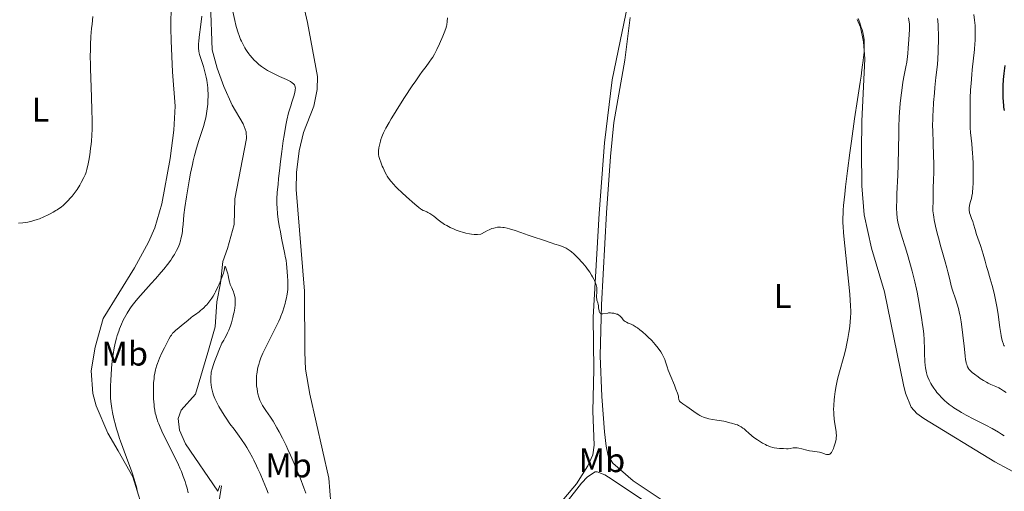
# Model space of a CAD drawing. Units: metres. Extents: x 622261 to 629234, y 4660096 to 4664845.
# Drawn here: x 623944 to 624233, y 4661798 to 4661936 of the extents above; entities that cross this region are included whole.
import ezdxf
from ezdxf.enums import TextEntityAlignment as Align

# ---------------------------------------------------------------- set-up
doc = ezdxf.new("R2010")
doc.units = ezdxf.units.M
doc.header["$MEASUREMENT"] = 0
doc.linetypes.add('DGN Style 2', pattern=[333.9412, 200.36472, -133.57648])
doc.linetypes.add('DGN Style 3', pattern=[467.51768, 333.9412, -133.57648])
for name, color, linetype, lineweight in [('Entidades rústicas y varios', 7, 'Continuous', 0), ('Hidrografía', 7, 'Continuous', 0), ('Relieve y altimetría', 7, 'Continuous', 0), ('Viales y ferrocarril', 7, 'Continuous', 0)]:
    doc.layers.add(name, color=color, linetype=linetype, lineweight=lineweight)
doc.styles.add('Style-arialn', font='arialn.shx', dxfattribs={"bigfont": 'arialnbig.shx'})

msp = doc.modelspace()

# ---------------------------------------------------------------- linework, layer by layer
at = {"layer": 'Entidades rústicas y varios', "color": 92, "linetype": 'Continuous', "lineweight": 0}
for points in [[(624125.0199999996, 4661954.940000001, 372.58), (624124.2699999996, 4661952.57, 372.56), (624123.6900000013, 4661946.550000001, 372.44), (624117.9899999984, 4661918.690000001, 372.04), (624115.7600000016, 4661900.190000001, 371.59), (624114.1499999985, 4661879.539999999, 370.98), (624112.3599999994, 4661849.120000001, 369.4), (624112.620000001, 4661833.789999999, 368.96), (624112.25, 4661821.629999999, 367.98), (624112.7300000004, 4661811.629999999, 367.93), (624112.25, 4661808.780000001, 367.52), (624110.8599999994, 4661805.609999999, 367.21), (624107.4800000004, 4661800.350000001, 366.9), (624100.0899999999, 4661791.52, 366.11)], [(623988.75, 4661948.379999999, 368.21), (623988.629999999, 4661933.780000001, 367.77), (623988.6999999993, 4661930.080000002, 367.5), (623989.0799999982, 4661920.969999999, 367.67), (623989.9200000018, 4661910.91, 367.66), (623989.4899999984, 4661903.899999999, 367.78), (623988.3900000006, 4661895.66, 367.42), (623985.9299999997, 4661882.330000002, 367.19), (623983.9499999993, 4661875.309999999, 367.35), (623982.1000000015, 4661871.120000001, 367.44), (623978, 4661863.559999999, 367.04), (623968.7399999984, 4661848.800000001, 367.11), (623966.3999999985, 4661840.370000001, 366.84), (623965.2600000016, 4661833.440000001, 366.77), (623965.7199999988, 4661826.82, 366.37), (623966.7300000004, 4661823.210000001, 366.07), (623970.1700000018, 4661815.149999999, 365.83), (623973.1400000006, 4661809.949999999, 365.34), (623977.4400000013, 4661802.350000001, 365.06), (623980.0100000016, 4661794.190000001, 364.76)], [(624035.4600000009, 4661794.539999999, 366.38), (624034.9499999993, 4661801.98, 367.14), (624029.3399999999, 4661826.550000001, 367.06), (624028.120000001, 4661833.920000002, 367.12), (624027.8599999994, 4661838.91, 367.17), (624027.8099999987, 4661856.75, 366.43), (624025.3200000003, 4661886.539999999, 366.47), (624025.3900000006, 4661891.530000001, 366.59), (624026.2199999988, 4661897.850000001, 366.95), (624027.5, 4661903.210000001, 366.99), (624030.5500000007, 4661910.93, 367.22), (624031.5, 4661915.859999999, 367.07), (624031.6099999994, 4661919.670000002, 367.23), (624028.6400000006, 4661935.489999998, 368.97), (624026.3200000003, 4661945.68, 370.01)], [(624139.6900000013, 4661790.809999999, 368.92), (624124.1000000015, 4661801.25, 368.33), (624118.120000001, 4661806.370000001, 368.06), (624116.8200000003, 4661808.510000002, 368.26), (624116.1700000018, 4661811.34, 368.44), (624115.7199999988, 4661815.52, 368.6), (624114.9600000009, 4661825.93, 368.66), (624114.4699999988, 4661837.780000001, 369.29), (624114.8399999999, 4661852.760000002, 369.9), (624116.3500000015, 4661879.719999999, 371.2), (624117.4400000013, 4661896.170000002, 371.7), (624118.4100000001, 4661906.129999999, 371.83), (624121.6499999985, 4661924.43, 372.33), (624123.2399999984, 4661936.870000001, 372.6)], [(624189.8000000007, 4661936.370000001, 369.93), (624190.7699999996, 4661934.07, 370), (624191.6499999985, 4661929.760000002, 369.86), (624192.0300000012, 4661924.77, 369.43), (624191.1600000001, 4661906.580000002, 369.05), (624191.0500000007, 4661897.830000002, 369.28), (624191.1499999985, 4661887.600000001, 369.27), (624191.8500000015, 4661879.129999999, 368.53), (624193.9699999988, 4661869.350000001, 368.81), (624197.7600000016, 4661856.539999999, 368.06), (624203.3200000003, 4661829.300000001, 367.71), (624203.9200000018, 4661826.879999999, 367.58), (624205.5700000003, 4661822.82, 367.78), (624207.2300000004, 4661820.899999999, 367.84), (624209.3000000007, 4661819.469999999, 367.76), (624230.1700000018, 4661806.75, 367.19), (624242.1400000006, 4661800.300000001, 366.56)], [(624064.4800000004, 4661751.5, 364.45), (624070.9400000013, 4661765.870000001, 364.76), (624074, 4661770.75, 364.56), (624077.4899999984, 4661774.32, 364.62), (624083.0599999987, 4661779.32, 365.35), (624085.3500000015, 4661780.510000002, 365.43), (624089.3900000006, 4661781.16, 365.53), (624091.7100000009, 4661782.18, 365.64), (624095.879999999, 4661784.960000001, 365.84), (624104.4899999984, 4661794.739999998, 366.6), (624108.9499999993, 4661800.539999999, 366.96), (624110.7300000004, 4661802.370000001, 367.05), (624112.9400000013, 4661803.879999999, 367.3), (624113.6000000015, 4661803.859999999, 367.35), (624115.8000000007, 4661802.920000002, 367.39), (624118, 4661801.609999999, 367.61), (624129.2100000009, 4661794.059999999, 368.38), (624141.9899999984, 4661785.899999999, 368.8), (624168.7100000009, 4661771, 369), (624179.4899999984, 4661764.93, 368.89), (624219.5700000003, 4661741.149999999, 368.05), (624230.25, 4661735.120000001, 367.06), (624238.129999999, 4661731.109999999, 366.09)]]:
    msp.add_polyline3d(points, dxfattribs=at)
at = {"layer": 'Hidrografía', "color": 142, "linetype": 'DGN Style 3', "lineweight": 13}
msp.add_polyline3d([(624000.2600000016, 4661940.960000001, 364.24), (624000.6999999993, 4661927.48, 363.72), (624002.1400000006, 4661922.09, 363.47), (624004.1700000018, 4661916.690000001, 363.26), (624006.5599999987, 4661911.260000002, 362.97), (624009.8200000003, 4661905.82, 362.48), (624010.7199999988, 4661903.399999999, 362.18), (624010.7800000012, 4661901.489999998, 361.99), (624007.3200000003, 4661883.780000001, 361.21), (624007.1600000001, 4661876.25, 360.72), (624005.2600000016, 4661869.280000001, 360.43), (624003.879999999, 4661865.489999998, 360.04), (624003.120000001, 4661859.109999999, 359.94), (624002.0599999987, 4661853.59, 359.75), (624001.6000000015, 4661846.350000001, 359.55), (623999.4200000018, 4661838.789999999, 358.67), (623995.870000001, 4661826.57, 357.79), (623991.6099999994, 4661821.870000001, 357.5), (623990.7100000009, 4661819.489999998, 357.38), (623991.129999999, 4661816.07, 357.21), (623992.9400000013, 4661812.050000001, 356.91), (624002.3999999985, 4661798.140000001, 356.07)], dxfattribs=at)
at = {"layer": 'Relieve y altimetría', "color": 36, "linetype": 'Continuous', "lineweight": 0, "flags": 128}
for points, elevation in [([(624006.7800000012, 4661938.68), (624007.3299999982, 4661936.02), (624007.6400000006, 4661934.699999999), (624007.8399999999, 4661933.949999999), (624008.2300000004, 4661932.670000002), (624008.7100000009, 4661931.34), (624009.0500000007, 4661930.510000002), (624009.2800000012, 4661929.98), (624009.7699999996, 4661928.960000001), (624010.2699999996, 4661928.030000001), (624010.5399999991, 4661927.580000002), (624010.9800000004, 4661926.920000002), (624011.4699999988, 4661926.25), (624011.7399999984, 4661925.920000002), (624012.5300000012, 4661924.989999998), (624012.9699999988, 4661924.530000001), (624013.6799999997, 4661923.84), (624014.4299999997, 4661923.170000002), (624014.8200000003, 4661922.850000001), (624015.2199999988, 4661922.539999999), (624016.0500000007, 4661921.960000001), (624016.9299999997, 4661921.41), (624017.5399999991, 4661921.059999999), (624018.870000001, 4661920.370000001), (624020.4800000004, 4661919.629999999), (624022.5199999996, 4661918.719999999), (624023.3299999982, 4661918.32)], 365), ([(624223.370000001, 4661899.93), (624223.0399999991, 4661903.219999999), (624222.9200000018, 4661904.57), (624222.8900000006, 4661905.16), (624222.8599999994, 4661906.18), (624222.8999999985, 4661908.620000001), (624222.8900000006, 4661909.859999999), (624222.870000001, 4661911.940000001), (624222.8999999985, 4661913.27), (624223.0300000012, 4661915.710000001), (624223.1499999985, 4661917.57), (624223.379999999, 4661920.210000001), (624223.5100000016, 4661921.57), (624224.129999999, 4661927.510000002), (624224.2899999991, 4661929.289999999), (624224.3399999999, 4661930.129999999), (624224.379999999, 4661930.920000002), (624224.4100000001, 4661932.370000001), (624224.379999999, 4661933.710000001), (624224.3299999982, 4661934.550000001), (624224.1799999997, 4661936.170000002), (624223.9600000009, 4661937.780000001)], 355), ([(623943.9400000013, 4661876.710000001), (623945.2199999988, 4661876.780000001), (623945.9299999997, 4661876.850000001), (623946.6999999993, 4661876.960000001), (623947.1099999994, 4661877.050000001), (623947.5500000007, 4661877.149999999), (623948.4600000009, 4661877.420000002), (623949.4299999997, 4661877.739999998), (623950.0799999982, 4661877.989999998), (623951.379999999, 4661878.52), (623952.6400000006, 4661879.100000001), (623953.2399999984, 4661879.390000001), (623954.1099999994, 4661879.859999999), (623954.9299999997, 4661880.34), (623955.3200000003, 4661880.59), (623955.6999999993, 4661880.850000001), (623956.4299999997, 4661881.390000001), (623957.1099999994, 4661881.949999999), (623957.5500000007, 4661882.350000001), (623958.4100000001, 4661883.18), (623959.2399999984, 4661884.09), (623959.6499999985, 4661884.57), (623960.25, 4661885.32), (623960.8200000003, 4661886.109999999), (623961.1000000015, 4661886.52), (623961.8900000006, 4661887.780000001), (623962.3599999994, 4661888.609999999), (623963.1099999994, 4661890.039999999), (623963.4699999988, 4661890.850000001), (623963.6499999985, 4661891.330000002), (623963.7600000016, 4661891.66), (623963.9600000009, 4661892.43), (623964.3399999999, 4661894.039999999), (623964.5500000007, 4661895.030000001), (623964.8399999999, 4661896.690000001), (623965.0899999999, 4661898.510000002), (623965.2199999988, 4661899.789999999), (623965.3000000007, 4661900.66), (623965.4299999997, 4661902.420000002), (623965.5199999996, 4661904.219999999), (623965.5399999991, 4661905.190000001), (623965.5500000007, 4661906.800000001), (623965.4899999984, 4661909.789999999), (623965.3399999999, 4661913.59), (623965.1099999994, 4661919.23), (623965.0300000012, 4661921.920000002), (623965.0100000016, 4661923.18), (623965, 4661925.489999998), (623965.0399999991, 4661927.59), (623965.0799999982, 4661928.890000001), (623965.1999999993, 4661931.330000002), (623965.370000001, 4661933.710000001), (623965.5, 4661935), (623965.7800000012, 4661937.210000001)], 370), ([(623992.0700000003, 4661874.960000001), (623992.2199999988, 4661876.260000002), (623992.4600000009, 4661879.109999999), (623992.7300000004, 4661881.27), (623993.1999999993, 4661884.350000001), (623994, 4661889.080000002), (623994.4100000001, 4661891.309999999), (623994.9100000001, 4661893.84), (623995.1499999985, 4661894.949999999), (623995.5199999996, 4661896.469999999), (623995.7199999988, 4661897.199999999), (623996.129999999, 4661898.640000001), (623996.8399999999, 4661900.850000001), (623997.8200000003, 4661903.84), (623998.2600000016, 4661905.289999999), (623998.5899999999, 4661906.539999999), (623998.7399999984, 4661907.149999999), (623998.9299999997, 4661908.07), (623999.1700000018, 4661909.440000001), (623999.3500000015, 4661910.84), (623999.4100000001, 4661911.559999999), (623999.4899999984, 4661912.879999999), (623999.5100000016, 4661913.550000001), (623999.5, 4661914.59), (623999.4600000009, 4661915.640000001), (623999.4299999997, 4661916.170000002), (623999.3200000003, 4661917.239999998), (623999.25, 4661917.780000001), (623999.120000001, 4661918.59), (623998.9499999993, 4661919.399999999), (623998.5599999987, 4661921.010000002), (623998.129999999, 4661922.539999999), (623997.3099999987, 4661925.18), (623997.0399999991, 4661926.100000001), (623996.9400000013, 4661926.510000002), (623996.8200000003, 4661927.09), (623996.7199999988, 4661927.940000001), (623996.7100000009, 4661928.379999999), (623996.7300000004, 4661929.350000001), (623996.7800000012, 4661929.899999999), (623996.9200000018, 4661931.190000001), (623997.370000001, 4661934.830000002), (623997.6700000018, 4661937.34)], 365), ([(624069.7100000009, 4661936.84), (624069.6000000015, 4661935.73), (624069.4600000009, 4661934.789999999), (624069.3599999994, 4661934.34), (624069.1700000018, 4661933.66), (624068.75, 4661932.449999999), (624068.3500000015, 4661931.460000001), (624067.3599999994, 4661929.199999999), (624066.5799999982, 4661927.559999999), (624065.8399999999, 4661926.16), (624065.3599999994, 4661925.34), (624065.0399999991, 4661924.82), (624064.3399999999, 4661923.800000001), (624063.3999999985, 4661922.559999999), (624062.3000000007, 4661921.09), (624061.620000001, 4661920.140000001), (624060.370000001, 4661918.350000001), (624059.370000001, 4661916.879999999), (624057.1400000006, 4661913.489999998), (624055.4400000013, 4661910.830000002), (624053.879999999, 4661908.32), (624053.1999999993, 4661907.190000001), (624052.6000000015, 4661906.190000001), (624051.6600000001, 4661904.5), (624050.9800000004, 4661903.16), (624050.6499999985, 4661902.420000002), (624050.4699999988, 4661901.969999999), (624050.1799999997, 4661901.16), (624050.0500000007, 4661900.73), (624049.8299999982, 4661899.920000002), (624049.6700000018, 4661899.18), (624049.5899999999, 4661898.719999999), (624049.5, 4661897.879999999), (624049.4899999984, 4661897.140000001), (624049.5100000016, 4661896.780000001), (624049.6000000015, 4661896.23), (624049.6700000018, 4661895.940000001), (624049.8599999994, 4661895.289999999), (624050.120000001, 4661894.539999999), (624050.5599999987, 4661893.420000002), (624050.8200000003, 4661892.84), (624051.4499999993, 4661891.530000001), (624051.8500000015, 4661890.789999999), (624052.0599999987, 4661890.420000002), (624052.4200000018, 4661889.859999999), (624053.0799999982, 4661888.969999999), (624053.9200000018, 4661887.989999998), (624054.4299999997, 4661887.449999999), (624055.0100000016, 4661886.859999999), (624056.3000000007, 4661885.620000001), (624057.6700000018, 4661884.370000001), (624060.1099999994, 4661882.219999999), (624061.2800000012, 4661881.239999998), (624061.7899999991, 4661880.850000001), (624062.0700000003, 4661880.670000002), (624062.5799999982, 4661880.420000002), (624063, 4661880.239999998), (624063.629999999, 4661879.989999998), (624063.9800000004, 4661879.830000002), (624064.5199999996, 4661879.539999999), (624064.8000000007, 4661879.359999999), (624065.0899999999, 4661879.16), (624065.6900000013, 4661878.699999999), (624067, 4661877.620000001), (624067.75, 4661877.059999999), (624068.4699999988, 4661876.57), (624068.8599999994, 4661876.330000002), (624069.4800000004, 4661875.969999999), (624070.5, 4661875.449999999), (624071.6400000006, 4661874.93), (624072.2600000016, 4661874.670000002), (624073.4400000013, 4661874.219999999), (624074.0799999982, 4661874.010000002), (624075.0899999999, 4661873.73), (624076.1700000018, 4661873.52), (624076.7300000004, 4661873.449999999)], 370), ([(624182.9200000018, 4661820.59), (624182.8900000006, 4661821.440000001), (624182.879999999, 4661822.030000001), (624182.9100000001, 4661823.359999999), (624183, 4661824.940000001), (624183.0899999999, 4661825.830000002), (624183.2800000012, 4661827.34), (624183.6000000015, 4661829.059999999), (624183.8000000007, 4661830), (624184.0399999991, 4661831), (624184.620000001, 4661833.149999999), (624185.879999999, 4661837.670000002), (624186.4400000013, 4661839.879999999), (624186.6799999997, 4661840.93), (624187.0799999982, 4661842.899999999), (624187.379999999, 4661844.690000001), (624187.5300000012, 4661845.760000002), (624187.7399999984, 4661847.609999999), (624187.8599999994, 4661849.239999998), (624187.8900000006, 4661850.219999999), (624187.879999999, 4661850.899999999), (624187.8099999987, 4661852.48), (624187.5799999982, 4661855.77), (624187.3999999985, 4661857.850000001), (624187.0500000007, 4661861.510000002), (624186.1499999985, 4661870.010000002), (624185.7899999991, 4661873.879999999), (624185.6600000001, 4661875.809999999), (624185.620000001, 4661876.719999999), (624185.6099999994, 4661878.120000001), (624185.6499999985, 4661879.629999999), (624185.6999999993, 4661880.460000001), (624185.8000000007, 4661881.84), (624186.129999999, 4661885.210000001), (624186.3599999994, 4661887.280000001), (624186.9299999997, 4661892.030000001), (624187.6000000015, 4661897.23), (624188.0700000003, 4661900.73), (624188.9800000004, 4661907.219999999), (624189.8299999982, 4661912.91), (624190.6499999985, 4661918.010000002), (624190.9200000018, 4661919.73), (624191.1700000018, 4661921.550000001), (624191.3299999982, 4661923.080000002), (624191.4100000001, 4661923.68), (624191.5100000016, 4661924.289999999), (624191.6700000018, 4661925.260000002), (624191.7399999984, 4661925.84), (624191.8299999982, 4661926.879999999), (624191.8599999994, 4661927.5), (624191.870000001, 4661928.760000002), (624191.8500000015, 4661929.440000001), (624191.7800000012, 4661930.489999998), (624191.6600000001, 4661931.530000001), (624191.5799999982, 4661932.030000001), (624191.4299999997, 4661932.66), (624191.3500000015, 4661932.960000001), (624191.2100000009, 4661933.379999999), (624190.9499999993, 4661933.940000001), (624190.5100000016, 4661935.370000001), (624190.2399999984, 4661936.18), (624190.0599999987, 4661936.670000002)], 370), ([(624206.6700000018, 4661859.48), (624205.8500000015, 4661862.609999999), (624204.4899999984, 4661867.489999998), (624203.8299999982, 4661869.75), (624203, 4661872.469999999), (624202.1900000013, 4661875.109999999), (624201.8900000006, 4661876.18), (624201.6700000018, 4661877.09), (624201.5799999982, 4661877.550000001), (624201.4699999988, 4661878.280000001), (624201.370000001, 4661879.510000002), (624201.3299999982, 4661881.030000001), (624201.3299999982, 4661881.920000002), (624201.3599999994, 4661882.93), (624201.4400000013, 4661885.23), (624201.6900000013, 4661890.739999998), (624201.7899999991, 4661893.789999999), (624201.8900000006, 4661898.530000001), (624201.9499999993, 4661902.739999998), (624202, 4661904.789999999), (624202.1099999994, 4661907.739999998), (624202.1900000013, 4661909.140000001), (624202.3999999985, 4661911.760000002), (624202.6400000006, 4661914.120000001), (624202.8200000003, 4661915.539999999), (624203.1799999997, 4661917.940000001), (624203.5599999987, 4661919.989999998), (624204.0500000007, 4661922.420000002), (624204.2899999991, 4661923.879999999), (624204.5100000016, 4661925.469999999), (624204.6099999994, 4661926.379999999), (624204.7600000016, 4661927.890000001), (624204.9600000009, 4661930.469999999), (624205.0899999999, 4661933.449999999), (624205.129999999, 4661935.080000002), (624204.9200000018, 4661936.140000001), (624204.7800000012, 4661936.780000001)], 365), ([(624211.9299999997, 4661903.600000001), (624211.8999999985, 4661905.289999999), (624211.9200000018, 4661907.199999999), (624211.9600000009, 4661908.280000001), (624212.0199999996, 4661909.469999999), (624212.1900000013, 4661912.059999999), (624212.4100000001, 4661914.73), (624212.5700000003, 4661916.449999999), (624212.8599999994, 4661919.390000001), (624213.3099999987, 4661923.149999999), (624213.4400000013, 4661924.82), (624213.5300000012, 4661926.870000001), (624213.5599999987, 4661928.039999999), (624213.5899999999, 4661929.879999999), (624213.5700000003, 4661932.510000002), (624213.5500000007, 4661933.289999999), (624213.4800000004, 4661934.68), (624213.379999999, 4661935.899999999), (624213.2899999991, 4661936.629999999)], 360), ([(624023.3299999982, 4661918.32), (624023.6600000001, 4661918.149999999), (624024.1799999997, 4661917.82), (624024.5399999991, 4661917.52), (624024.7100000009, 4661917.309999999), (624024.8099999987, 4661917.170000002), (624024.9699999988, 4661916.870000001), (624025.0599999987, 4661916.640000001), (624025.0899999999, 4661916.489999998), (624025.1099999994, 4661916.199999999), (624025.0799999982, 4661915.800000001), (624025.0399999991, 4661915.550000001), (624024.8200000003, 4661914.550000001), (624024.6400000006, 4661913.879999999), (624024.1099999994, 4661912.129999999), (624023.7399999984, 4661911.02), (624023.0500000007, 4661909.030000001), (624022.6099999994, 4661906.890000001), (624022.3299999982, 4661905.399999999), (624021.8099999987, 4661902.330000002), (624021.5700000003, 4661900.780000001), (624021.129999999, 4661897.710000001), (624020.75, 4661894.760000002), (624020.5300000012, 4661892.91), (624020.1700000018, 4661889.640000001), (624020.0199999996, 4661888.109999999), (624019.8099999987, 4661885.66), (624019.7100000009, 4661883.84), (624019.6999999993, 4661882.859999999), (624019.7100000009, 4661882.27), (624019.7600000016, 4661881.16), (624019.8900000006, 4661879.449999999), (624019.9899999984, 4661878.530000001), (624020.1900000013, 4661877.059999999), (624020.4499999993, 4661875.449999999), (624020.6099999994, 4661874.580000002), (624021.1700000018, 4661871.77), (624021.9499999993, 4661868.07), (624022.2600000016, 4661866.5), (624022.370000001, 4661865.82), (624022.5199999996, 4661864.690000001), (624022.6000000015, 4661863.780000001), (624022.6799999997, 4661862.289999999), (624022.7600000016, 4661861.210000001), (624022.870000001, 4661859.719999999), (624022.9100000001, 4661858.960000001), (624022.8999999985, 4661857.899999999), (624022.870000001, 4661857.34), (624022.7699999996, 4661856.420000002), (624022.6000000015, 4661855.399999999), (624022.4899999984, 4661854.84), (624022.25, 4661853.73), (624022.0899999999, 4661853.140000001), (624021.8200000003, 4661852.18), (624021.3099999987, 4661850.609999999), (624020.879999999, 4661849.48), (624020.6400000006, 4661848.890000001), (624020.25, 4661847.969999999), (624019.8099999987, 4661847.010000002), (624018.8399999999, 4661845.030000001), (624016.8399999999, 4661841.120000001), (624015.9699999988, 4661839.379999999), (624015.6099999994, 4661838.609999999), (624015.0199999996, 4661837.219999999), (624014.5799999982, 4661836.02), (624014.3599999994, 4661835.289999999), (624014.2300000004, 4661834.82), (624014.0300000012, 4661833.920000002), (624013.870000001, 4661833.030000001), (624013.8099999987, 4661832.59), (624013.7399999984, 4661831.93), (624013.6700000018, 4661830.949999999), (624013.6700000018, 4661829.98), (624013.6999999993, 4661829.510000002), (624013.7300000004, 4661829.039999999), (624013.8599999994, 4661828.129999999), (624014.0199999996, 4661827.260000002), (624014.1499999985, 4661826.710000001), (624014.4200000018, 4661825.719999999), (624014.6999999993, 4661824.859999999), (624014.8500000015, 4661824.469999999), (624015.129999999, 4661823.890000001), (624015.4699999988, 4661823.280000001), (624015.6700000018, 4661822.949999999), (624016.4400000013, 4661821.82), (624017.7699999996, 4661819.859999999), (624018.5599999987, 4661818.640000001), (624019.7100000009, 4661816.699999999), (624020.3399999999, 4661815.59), (624021.3299999982, 4661813.710000001), (624022.379999999, 4661811.57), (624022.9400000013, 4661810.399999999), (624023.6999999993, 4661808.710000001), (624024.75, 4661806.300000001), (624025.2800000012, 4661805.039999999), (624026.4699999988, 4661802.109999999), (624027.620000001, 4661799.109999999), (624028.1799999997, 4661797.609999999)], 365), ([(624233.4800000004, 4661827.120000001), (624232.6900000013, 4661827.600000001), (624231.7600000016, 4661828.18), (624231.2600000016, 4661828.43), (624230.3900000006, 4661828.800000001), (624229.4800000004, 4661829.18), (624228.9699999988, 4661829.41), (624228.1499999985, 4661829.82), (624227.6999999993, 4661830.059999999), (624226.7800000012, 4661830.609999999), (624225.8399999999, 4661831.219999999), (624225.2300000004, 4661831.640000001), (624224.120000001, 4661832.449999999), (624223.4899999984, 4661832.949999999), (624223.2199999988, 4661833.190000001), (624222.8500000015, 4661833.559999999), (624222.5300000012, 4661833.940000001), (624222.3900000006, 4661834.149999999), (624222.1400000006, 4661834.59), (624222.0300000012, 4661834.84), (624221.8900000006, 4661835.23), (624221.7600000016, 4661835.670000002), (624221.6900000013, 4661835.98), (624221.5599999987, 4661836.670000002), (624221.4100000001, 4661837.84), (624221.1400000006, 4661840.629999999), (624220.7800000012, 4661843.899999999), (624220.5799999982, 4661845.539999999), (624220.2600000016, 4661847.780000001), (624219.9400000013, 4661849.580000002), (624219.7199999988, 4661850.620000001), (624219.5500000007, 4661851.300000001), (624219.1400000006, 4661852.690000001), (624218.5700000003, 4661854.48), (624217.75, 4661857.059999999), (624217.370000001, 4661858.34), (624216.8999999985, 4661860.149999999), (624216.3500000015, 4661862.460000001), (624216.0700000003, 4661863.59), (624215.5700000003, 4661865.350000001), (624214.7699999996, 4661868.09), (624214.3000000007, 4661869.77), (624213.6099999994, 4661872.370000001), (624213.2600000016, 4661873.75), (624212.7800000012, 4661875.780000001), (624212.3900000006, 4661877.629999999), (624212.2399999984, 4661878.440000001), (624212.120000001, 4661879.149999999), (624212, 4661880.309999999), (624211.9600000009, 4661881.18), (624211.9699999988, 4661881.640000001), (624212.0199999996, 4661882.399999999), (624212.0300000012, 4661885.18), (624212.0899999999, 4661886.760000002), (624212.1799999997, 4661889.59), (624212.2199999988, 4661891.330000002), (624212.2100000009, 4661894.280000001), (624212.1799999997, 4661896.34), (624212.0700000003, 4661900.27), (624211.9299999997, 4661903.600000001)], 360), ([(624232.9200000018, 4661840.600000001), (624232.8000000007, 4661840.84), (624232.620000001, 4661841.260000002), (624232.370000001, 4661842.050000001), (624232.120000001, 4661843.100000001), (624232, 4661843.739999998), (624231.6099999994, 4661846.149999999), (624231.0599999987, 4661849.920000002), (624230.7699999996, 4661851.760000002), (624230.3299999982, 4661854.210000001), (624230.0199999996, 4661855.68), (624229.8099999987, 4661856.600000001), (624229.3500000015, 4661858.379999999), (624228.7800000012, 4661860.350000001), (624228.0300000012, 4661862.84), (624227.6999999993, 4661863.989999998), (624227.2699999996, 4661865.57), (624226.7399999984, 4661867.550000001), (624226.4400000013, 4661868.559999999), (624225.8900000006, 4661870.16), (624225.1099999994, 4661872.330000002), (624224.7600000016, 4661873.359999999), (624224.3299999982, 4661874.780000001), (624223.8599999994, 4661876.43), (624223.6400000006, 4661877.140000001), (624223.3000000007, 4661878.09), (624222.8999999985, 4661879.190000001), (624222.75, 4661879.68), (624222.6999999993, 4661879.920000002), (624222.629999999, 4661880.399999999), (624222.620000001, 4661880.870000001), (624222.6400000006, 4661881.199999999), (624222.7399999984, 4661881.879999999), (624222.9299999997, 4661882.710000001), (624223.2399999984, 4661883.920000002), (624223.3900000006, 4661884.539999999), (624223.5599999987, 4661885.420000002), (624223.629999999, 4661885.920000002), (624223.7100000009, 4661886.809999999), (624223.7800000012, 4661888.600000001), (624223.8000000007, 4661890.780000001), (624223.7899999991, 4661892.030000001), (624223.75, 4661894.02), (624223.6600000001, 4661896.059999999), (624223.6000000015, 4661897.059999999), (624223.370000001, 4661899.93)], 355), ([(623978.8200000003, 4661797.93), (623978.5, 4661799.440000001), (623978.2800000012, 4661800.289999999), (623977.870000001, 4661801.699999999), (623977.370000001, 4661803.280000001), (623977.0700000003, 4661804.140000001), (623976.0300000012, 4661806.98), (623974.5300000012, 4661810.93), (623973.8500000015, 4661812.780000001), (623973.5500000007, 4661813.649999999), (623973.0300000012, 4661815.239999998), (623972.5899999999, 4661816.699999999), (623972.3500000015, 4661817.609999999), (623971.9299999997, 4661819.350000001), (623971.5500000007, 4661821.219999999), (623971.3399999999, 4661822.399999999), (623971.0399999991, 4661824.440000001), (623970.9299999997, 4661825.530000001), (623970.8900000006, 4661826.07), (623970.870000001, 4661826.960000001), (623970.8999999985, 4661828.710000001), (623970.9899999984, 4661830.890000001), (623971.0700000003, 4661832.149999999), (623971.2100000009, 4661834.170000002), (623971.4200000018, 4661836.239999998), (623971.5500000007, 4661837.260000002), (623971.6900000013, 4661838.25), (623972.0300000012, 4661840.149999999), (623972.4200000018, 4661841.920000002), (623972.7100000009, 4661843.030000001), (623972.9100000001, 4661843.739999998), (623973.3399999999, 4661845.07), (623973.5899999999, 4661845.77), (623974.120000001, 4661847.07), (623974.6600000001, 4661848.25), (623975.0300000012, 4661848.969999999), (623975.7899999991, 4661850.32), (623976.5700000003, 4661851.550000001), (623976.9899999984, 4661852.149999999), (623977.6799999997, 4661853.080000002), (623978.0700000003, 4661853.559999999), (623978.9299999997, 4661854.600000001), (623980.4800000004, 4661856.370000001), (623982.870000001, 4661859.02), (623984.120000001, 4661860.41), (623985.7399999984, 4661862.280000001), (623986.5199999996, 4661863.210000001), (623987.6099999994, 4661864.57), (623988.5799999982, 4661865.879999999), (623989.0199999996, 4661866.5), (623989.4100000001, 4661867.109999999), (623989.6499999985, 4661867.5), (623990.0799999982, 4661868.260000002), (623990.2800000012, 4661868.629999999), (623990.629999999, 4661869.359999999), (623990.9299999997, 4661870.080000002), (623991.1000000015, 4661870.550000001), (623991.3999999985, 4661871.510000002), (623991.5500000007, 4661872.059999999), (623991.7899999991, 4661873.170000002), (623991.9800000004, 4661874.260000002), (623992.0700000003, 4661874.960000001)], 365), ([(624076.7300000004, 4661873.449999999), (624077.5100000016, 4661873.390000001), (624077.9100000001, 4661873.379999999), (624078.5300000012, 4661873.390000001), (624079.4899999984, 4661873.460000001), (624080.7100000009, 4661874.149999999), (624081.4400000013, 4661874.52), (624081.8900000006, 4661874.73), (624082.7199999988, 4661875.07), (624083.2899999991, 4661875.260000002), (624083.6499999985, 4661875.350000001), (624084.3200000003, 4661875.469999999), (624084.6400000006, 4661875.5), (624085.2699999996, 4661875.510000002), (624085.879999999, 4661875.449999999), (624086.2899999991, 4661875.390000001), (624087.1400000006, 4661875.190000001), (624087.8999999985, 4661874.98), (624089.5500000007, 4661874.48), (624091.2199999988, 4661873.91), (624093.3000000007, 4661873.18), (624094.1900000013, 4661872.870000001), (624095.6999999993, 4661872.379999999), (624097, 4661872), (624097.5199999996, 4661871.84), (624100.1099999994, 4661870.91), (624101.1499999985, 4661870.57), (624102.5799999982, 4661870.120000001), (624103.2600000016, 4661869.890000001), (624104.0799999982, 4661869.550000001), (624104.4699999988, 4661869.350000001), (624105.0599999987, 4661869), (624105.6799999997, 4661868.57), (624106, 4661868.309999999), (624106.7100000009, 4661867.699999999), (624107.7100000009, 4661866.739999998), (624108.2199999988, 4661866.210000001), (624108.9899999984, 4661865.370000001), (624109.3599999994, 4661864.940000001), (624110.3200000003, 4661863.760000002), (624110.7600000016, 4661863.170000002), (624111.379999999, 4661862.280000001), (624111.9299999997, 4661861.41), (624112.1799999997, 4661860.98), (624112.5799999982, 4661860.239999998), (624112.75, 4661859.879999999), (624112.9699999988, 4661859.350000001), (624113.2399999984, 4661858.580000002), (624113.4200000018, 4661857.850000001), (624113.4699999988, 4661857.5), (624113.4899999984, 4661857.149999999), (624113.4899999984, 4661856.489999998), (624113.4100000001, 4661855.300000001), (624113.3999999985, 4661854.780000001), (624113.4200000018, 4661854.539999999), (624113.5, 4661854.100000001), (624113.7300000004, 4661853.34), (624113.8299999982, 4661852.989999998), (624113.9100000001, 4661852.489999998), (624113.9699999988, 4661851.809999999), (624114.0100000016, 4661851.460000001), (624114.1099999994, 4661850.98), (624114.1999999993, 4661850.760000002), (624114.3599999994, 4661850.460000001), (624114.5, 4661850.309999999), (624114.5899999999, 4661850.25), (624114.7199999988, 4661850.18), (624114.870000001, 4661850.140000001), (624115.2300000004, 4661850.129999999), (624116.6600000001, 4661850.350000001), (624116.9100000001, 4661850.370000001), (624117.4400000013, 4661850.379999999), (624117.8500000015, 4661850.359999999), (624118.4400000013, 4661850.280000001), (624119, 4661850.16), (624119.25, 4661850.07), (624119.4899999984, 4661849.98), (624119.8900000006, 4661849.75), (624120.2399999984, 4661849.5), (624120.4299999997, 4661849.309999999), (624120.7699999996, 4661848.920000002), (624121.2100000009, 4661848.350000001), (624121.4699999988, 4661848.080000002), (624121.7800000012, 4661847.84), (624121.9699999988, 4661847.73), (624122.1799999997, 4661847.629999999), (624122.6999999993, 4661847.43), (624123.5799999982, 4661847.059999999), (624124.1099999994, 4661846.800000001), (624124.6999999993, 4661846.449999999), (624125.0300000012, 4661846.239999998), (624125.370000001, 4661846), (624126.0899999999, 4661845.460000001), (624126.8599999994, 4661844.84), (624127.9100000001, 4661843.91), (624128.4299999997, 4661843.420000002), (624129.5599999987, 4661842.27), (624130.0899999999, 4661841.699999999), (624130.5799999982, 4661841.129999999), (624131.4499999993, 4661840.02), (624132.1799999997, 4661838.969999999)], 370), ([(623993.7199999988, 4661797.710000001), (623993.3999999985, 4661799.039999999), (623993.0399999991, 4661800.260000002), (623992.7800000012, 4661801.039999999), (623992.25, 4661802.52), (623991.6799999997, 4661803.969999999), (623991.370000001, 4661804.710000001), (623990.8500000015, 4661805.899999999), (623989.8900000006, 4661807.920000002), (623986.3000000007, 4661815.059999999), (623985.4600000009, 4661816.879999999), (623985.0399999991, 4661817.859999999), (623984.8200000003, 4661818.449999999), (623984.4499999993, 4661819.510000002), (623984.1600000001, 4661820.530000001), (623984.0300000012, 4661821.059999999), (623983.870000001, 4661821.920000002), (623983.7300000004, 4661822.91), (623983.6700000018, 4661823.469999999), (623983.5500000007, 4661825.199999999), (623983.5100000016, 4661826.16), (623983.4800000004, 4661827.66), (623983.5100000016, 4661829.170000002), (623983.5599999987, 4661829.920000002), (623983.6700000018, 4661831.199999999), (623983.7600000016, 4661831.82), (623983.9200000018, 4661832.75), (623984.129999999, 4661833.68), (623984.25, 4661834.149999999), (623984.5300000012, 4661835.100000001), (623984.6999999993, 4661835.580000002), (623984.9699999988, 4661836.330000002), (623985.2800000012, 4661837.100000001), (623985.9699999988, 4661838.66), (623986.7100000009, 4661840.18), (623987.1900000013, 4661841.129999999), (623988.0500000007, 4661842.719999999), (623988.5399999991, 4661843.559999999), (623988.75, 4661843.890000001), (623989.129999999, 4661844.41), (623989.379999999, 4661844.690000001), (623989.9499999993, 4661845.219999999), (623992.7199999988, 4661847.440000001), (623993.5500000007, 4661848.16), (623994.5300000012, 4661849.02), (623995.0199999996, 4661849.41), (623995.8000000007, 4661849.960000001), (623996.8900000006, 4661850.719999999), (623997.4400000013, 4661851.149999999), (623997.7100000009, 4661851.390000001), (623998.2600000016, 4661851.890000001), (623998.7899999991, 4661852.420000002), (623999.129999999, 4661852.789999999), (623999.7600000016, 4661853.539999999), (624000.3399999999, 4661854.280000001), (624000.6099999994, 4661854.670000002), (624001.0300000012, 4661855.34), (624001.4699999988, 4661856.129999999), (624001.7100000009, 4661856.580000002), (624002.3999999985, 4661858), (624002.75, 4661858.77), (624003.25, 4661859.949999999), (624003.6799999997, 4661861.059999999), (624003.8599999994, 4661861.580000002), (624004.0100000016, 4661862.039999999), (624004.2300000004, 4661862.84), (624004.4600000009, 4661863.84), (624004.5199999996, 4661864.02), (624004.6099999994, 4661863.920000002)], 360), ([(624004.6099999994, 4661863.920000002), (624004.8900000006, 4661862.969999999), (624005.0799999982, 4661862.469999999), (624005.3299999982, 4661861.809999999), (624005.4299999997, 4661861.440000001), (624005.5399999991, 4661860.809999999), (624005.6799999997, 4661859.890000001), (624005.7800000012, 4661859.420000002), (624005.8599999994, 4661859.190000001), (624006.0300000012, 4661858.73), (624006.4600000009, 4661857.780000001), (624006.6799999997, 4661857.27), (624006.9600000009, 4661856.539999999), (624007.0799999982, 4661856.149999999), (624007.2399999984, 4661855.559999999), (624007.4200000018, 4661854.670000002), (624007.4800000004, 4661854.080000002), (624007.4899999984, 4661853.780000001), (624007.4800000004, 4661853.170000002), (624007.4499999993, 4661852.73), (624007.3299999982, 4661851.760000002), (624007.129999999, 4661850.620000001), (624007.0100000016, 4661850), (624006.7899999991, 4661849.030000001), (624006.379999999, 4661847.52), (624006.0899999999, 4661846.609999999), (624005.9200000018, 4661846.140000001), (624005.620000001, 4661845.379999999), (624005.2199999988, 4661844.530000001), (624004.9899999984, 4661844.059999999), (624004.4299999997, 4661843.02), (624004.1000000015, 4661842.440000001), (624003.5399999991, 4661841.489999998), (624002.6400000006, 4661839.350000001), (624002.1400000006, 4661838.129999999), (624001.379999999, 4661836.129999999), (624001.0899999999, 4661835.32), (624000.6900000013, 4661834.030000001), (624000.4600000009, 4661833.07), (624000.379999999, 4661832.57), (624000.3200000003, 4661831.760000002), (624000.3099999987, 4661830.670000002), (624000.3299999982, 4661830.140000001), (624000.4100000001, 4661829.350000001), (624000.5300000012, 4661828.539999999), (624000.620000001, 4661828.120000001), (624000.8099999987, 4661827.350000001), (624000.9299999997, 4661826.940000001), (624001.1400000006, 4661826.300000001), (624001.5300000012, 4661825.280000001), (624002.0399999991, 4661824.18), (624002.3399999999, 4661823.59), (624002.6700000018, 4661822.98), (624003.4200000018, 4661821.710000001), (624004.2399999984, 4661820.41), (624004.8099999987, 4661819.550000001), (624005.9299999997, 4661817.93), (624007.120000001, 4661816.309999999), (624008.6000000015, 4661814.32), (624009.3399999999, 4661813.280000001), (624010.3500000015, 4661811.77), (624010.879999999, 4661810.940000001), (624011.6799999997, 4661809.57), (624012.5199999996, 4661808.039999999), (624012.9499999993, 4661807.210000001), (624013.7399999984, 4661805.600000001), (624014.1400000006, 4661804.73), (624014.7600000016, 4661803.370000001), (624015.6900000013, 4661801.190000001), (624016.629999999, 4661798.850000001), (624017.1000000015, 4661797.620000001)], 360), ([(624232.9100000001, 4661814.34), (624232.0700000003, 4661814.899999999), (624231.1900000013, 4661815.440000001), (624229.370000001, 4661816.489999998), (624227.5199999996, 4661817.469999999), (624224, 4661819.27), (624221.7199999988, 4661820.48), (624220.3999999985, 4661821.23), (624219.5899999999, 4661821.710000001), (624218.1499999985, 4661822.629999999), (624217.6700000018, 4661822.960000001), (624216.7699999996, 4661823.600000001), (624215.9800000004, 4661824.23), (624215.4899999984, 4661824.649999999), (624214.5899999999, 4661825.5), (624213.6799999997, 4661826.469999999), (624213.1400000006, 4661827.120000001), (624212.8000000007, 4661827.550000001), (624212.1999999993, 4661828.379999999), (624211.6400000006, 4661829.23), (624211.3299999982, 4661829.760000002), (624210.8399999999, 4661830.719999999), (624210.4600000009, 4661831.59), (624210.3000000007, 4661832.050000001), (624210.0799999982, 4661832.870000001), (624209.8900000006, 4661833.77), (624209.8000000007, 4661834.280000001), (624209.6900000013, 4661835.120000001), (624209.6000000015, 4661836.039999999), (624209.5700000003, 4661836.52), (624209.5300000012, 4661838.07), (624209.5, 4661840.469999999), (624209.4400000013, 4661841.850000001), (624209.3999999985, 4661842.59), (624209.2699999996, 4661844.16), (624209.1000000015, 4661845.800000001), (624208.9600000009, 4661846.899999999), (624208.6600000001, 4661849.039999999), (624208.2899999991, 4661851.260000002), (624207.8200000003, 4661853.760000002), (624207.629999999, 4661854.760000002), (624207.3500000015, 4661856.43), (624207.1600000001, 4661857.390000001), (624206.6700000018, 4661859.48)], 365), ([(624132.1799999997, 4661838.969999999), (624132.5899999999, 4661838.32), (624132.8200000003, 4661837.91), (624133.1999999993, 4661837.16), (624133.370000001, 4661836.780000001), (624133.629999999, 4661836.080000002), (624134.0899999999, 4661834.580000002), (624134.4100000001, 4661833.629999999), (624135.1099999994, 4661831.800000001), (624136.1999999993, 4661829.18), (624136.6600000001, 4661828.059999999), (624137.120000001, 4661826.859999999), (624137.2899999991, 4661826.32), (624137.3599999994, 4661826.039999999), (624137.4400000013, 4661825.600000001), (624137.5, 4661825.02), (624137.6099999994, 4661824.73), (624137.7300000004, 4661824.530000001), (624137.8099999987, 4661824.43), (624137.9600000009, 4661824.27), (624138.1499999985, 4661824.100000001), (624138.629999999, 4661823.75), (624139.870000001, 4661822.93), (624140.5500000007, 4661822.48), (624142.6000000015, 4661820.989999998), (624143.3299999982, 4661820.530000001), (624143.6999999993, 4661820.32), (624144.0899999999, 4661820.129999999), (624144.8999999985, 4661819.800000001), (624145.7399999984, 4661819.539999999), (624146.3000000007, 4661819.390000001), (624147.4100000001, 4661819.16), (624148.6000000015, 4661818.98), (624150.0399999991, 4661818.800000001), (624150.6700000018, 4661818.699999999), (624151.5100000016, 4661818.489999998), (624152.4800000004, 4661818.190000001), (624152.9200000018, 4661818.059999999), (624154.2399999984, 4661817.73), (624154.6999999993, 4661817.57), (624154.9499999993, 4661817.460000001), (624155.1999999993, 4661817.34), (624155.7300000004, 4661817.030000001), (624156.2600000016, 4661816.670000002), (624156.6099999994, 4661816.420000002), (624157.2699999996, 4661815.879999999), (624157.9400000013, 4661815.260000002), (624158.8999999985, 4661814.390000001), (624159.5100000016, 4661813.899999999), (624160.5300000012, 4661813.18), (624161.1099999994, 4661812.809999999), (624161.9899999984, 4661812.27), (624162.870000001, 4661811.800000001), (624163.2899999991, 4661811.59), (624163.6900000013, 4661811.41), (624164.4200000018, 4661811.129999999), (624165.0799999982, 4661810.940000001), (624165.4899999984, 4661810.84), (624166.2300000004, 4661810.739999998), (624166.9800000004, 4661810.690000001), (624167.8399999999, 4661810.670000002), (624168.1999999993, 4661810.66), (624169.1000000015, 4661810.580000002), (624169.5799999982, 4661810.59), (624170.1499999985, 4661810.690000001), (624171.0300000012, 4661810.850000001), (624171.4899999984, 4661810.890000001), (624171.7199999988, 4661810.890000001), (624172.1799999997, 4661810.850000001), (624172.6499999985, 4661810.780000001), (624173.5700000003, 4661810.550000001), (624174.9899999984, 4661810.18), (624175.8000000007, 4661810.02), (624176.7300000004, 4661809.899999999), (624178.0599999987, 4661809.710000001), (624178.7199999988, 4661809.57), (624179.6700000018, 4661809.280000001), (624180.4299999997, 4661809.030000001), (624180.7699999996, 4661808.949999999), (624181.0799999982, 4661808.899999999), (624181.2199999988, 4661808.899999999), (624181.4200000018, 4661808.920000002), (624181.5399999991, 4661808.949999999), (624181.7600000016, 4661809.059999999), (624181.8599999994, 4661809.129999999), (624182.0399999991, 4661809.300000001), (624182.2100000009, 4661809.52), (624182.5199999996, 4661810.059999999), (624182.8299999982, 4661810.699999999), (624182.9800000004, 4661811.059999999), (624183.1799999997, 4661811.620000001), (624183.4400000013, 4661812.52), (624183.6000000015, 4661813.359999999), (624183.6499999985, 4661813.800000001), (624183.6799999997, 4661814.48), (624183.6600000001, 4661815.210000001), (624183.629999999, 4661815.59), (624183.4699999988, 4661816.809999999), (624183.1799999997, 4661818.52), (624183.0500000007, 4661819.359999999), (624182.9200000018, 4661820.59)], 370)]:
    msp.add_lwpolyline(points, dxfattribs=dict(at, elevation=elevation))
at = {"layer": 'Relieve y altimetría', "color": 36, "linetype": 'Continuous', "lineweight": 30, "elevation": 350, "flags": 128}
msp.add_lwpolyline([(624232.9600000009, 4661909.649999999), (624232.8099999987, 4661910.670000002), (624232.75, 4661911.23), (624232.6700000018, 4661912.109999999), (624232.5799999982, 4661913.57), (624232.5500000007, 4661915), (624232.5500000007, 4661915.760000002), (624232.5700000003, 4661916.93), (624232.6700000018, 4661918.73), (624232.8399999999, 4661920.539999999), (624233.120000001, 4661922.82)], dxfattribs=at)
at = {"layer": 'Viales y ferrocarril', "color": 1, "linetype": 'DGN Style 2', "lineweight": 0, "extrusion": (-0.008444197276232406, -0.02692583659779767, 0.9996017681336247), "elevation": -130436.0861344203, "flags": 128}
msp.add_lwpolyline([(-799583.722849723, 4633077.782214083), (-799583.722849723, 4633076.010350659)], dxfattribs=at)
at = {"layer": 'Viales y ferrocarril', "color": 250, "linetype": 'DGN Style 3', "lineweight": 0}
msp.add_polyline3d([(623958.8900000006, 4661700.25, 349.24), (623967.3200000003, 4661708.149999999, 350.26), (623971.5399999991, 4661714.289999999, 350.84), (623977.1999999993, 4661721.25, 351.71), (623979.629999999, 4661723.48, 351.93), (623993.8900000006, 4661734.420000002, 353.55), (623995.5300000012, 4661736.039999999, 353.71), (624000.4899999984, 4661743.68, 354.22), (624001.2199999988, 4661745.379999999, 354.46), (624002.3299999982, 4661750.109999999, 354.59), (624003.1499999985, 4661758.949999999, 355.2), (624003.0399999991, 4661773.800000001, 355.79), (624002.2600000016, 4661792.210000001, 356.47), (624003.4400000013, 4661799.719999999, 356.1)], dxfattribs=at)

# ---------------------------------------------------------------- texts
at = {"layer": 'Entidades rústicas y varios', "color": 92, "linetype": 'Continuous', "lineweight": 0, "style": 'Style-arialn'}
for s, p in [('L', (623950.3931652158, 4661909.930009998, 370.54)), ('L', (624167.9531652182, 4661855.340009999, 370.42)), ('Mb', (623975.0748759657, 4661838.470010001, 363.76)), ('Mb', (624114.9648759663, 4661807.250009999, 367.85)), ('Mb', (624023.094875969, 4661805.730009999, 364.15))]:
    msp.add_text(s, height=7.000020000000001, dxfattribs=at).set_placement(p, align=Align.MIDDLE_CENTER)

doc.saveas('drawing.dxf')
